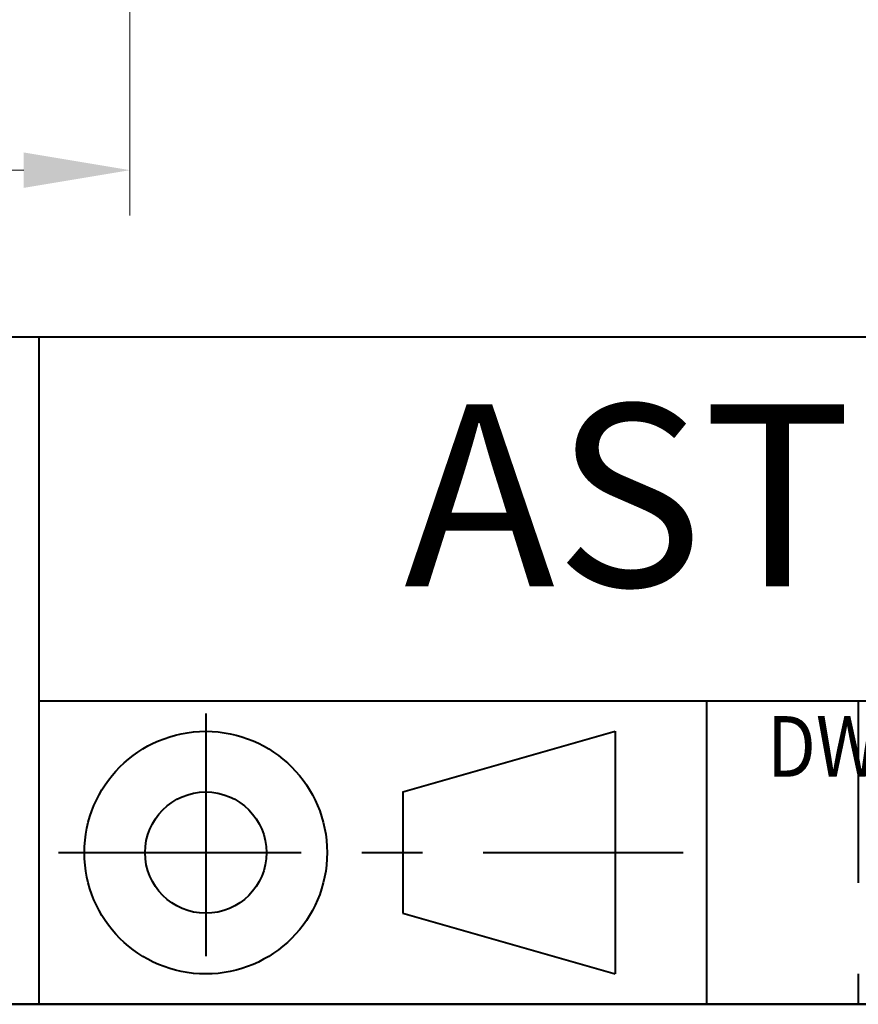
# Model space of a CAD drawing. Units: millimetres. Extents: x -3 to 554, y 0 to 360.
# Drawn here: x 293 to 348, y 0 to 65 of the extents above; entities that cross this region are included whole.
import ezdxf
from ezdxf.enums import TextEntityAlignment as Align

# ---------------------------------------------------------------- set-up
doc = ezdxf.new("R2010")
doc.units = ezdxf.units.MM
doc.header["$LTSCALE"] = 2
doc.linetypes.add('CENTER', pattern=[7, 4, -1, 1, -1])
doc.linetypes.add('DASHED', pattern=[4.5, 3, -1.5])
doc.layers.get('0').update_dxf_attribs({"lineweight": 40})
for name, color, linetype, lineweight in [('AM_0', 7, 'Continuous', 40), ('AM_5', 3, 'Continuous', 25), ('PV0001_1', 7, 'Continuous', 40), ('表題欄_L', 1, 'Continuous', 50)]:
    doc.layers.add(name, color=color, linetype=linetype, lineweight=lineweight)
doc.styles.add('shi_dim_txt_sty', font='ISOCP.SHX', dxfattribs={"width": 0.9, "bigfont": 'EXTFONT.SHX'})
doc.styles.get("Standard").update_dxf_attribs({"font": 'ISOCP.SHX', "bigfont": 'EXTFONT.SHX'})
doc.styles.add('図番1', font='isoct.shx', dxfattribs={"width": 0.9, "bigfont": 'extfont.shx'})
doc.dimstyles.new('shi_dim_sty$0', dxfattribs={"dimtxt": 4, "dimasz": 3.5, "dimexe": 1.5, "dimexo": 1, "dimgap": 1, "dimtad": 1, "dimdsep": 46, "dimtxsty": 'shi_dim_txt_sty', "dimcen": 0, "dimclrd": 3, "dimclre": 3, "dimclrt": 51, "dimadec": 0, "dimazin": 2, "dimtp": 0.1, "dimtm": 0.1, "dimtfac": 0.71, "dimtmove": 0, "dimatfit": 3, "dimfxl": 1, "dimlwd": 18, "dimlwe": 18, "dimarcsym": 0})

# ---------------------------------------------------------------- blocks, each defined once
blk = doc.blocks.new('*D24')
at = {"layer": 'AM_5', "color": 3, "lineweight": 18}
for p, q in [((250, 90.5), (250, 52)), ((300, 90.5), (300, 52)), ((293, 55), (257, 55))]:
    blk.add_line(p, q, dxfattribs=at)
at = {"layer": 'AM_5', "color": 3}
for points in [[(257, 56.167), (257, 53.833), (250, 55)], [(293, 56.167), (293, 53.833), (300, 55)]]:
    blk.add_solid(points, dxfattribs=at)
at = {"layer": 'Defpoints', "color": 0}
for p in [(250, 91.5), (300, 91.5), (250, 55)]:
    blk.add_point(p, dxfattribs=at)
at = {"layer": 'AM_5', "color": 51, "insert": (275, 59.3), "char_height": 6, "attachment_point": 5, "style": 'shi_dim_txt_sty'}
blk.add_mtext('(50)', dxfattribs=at)
blk = doc.blocks.new('A4HG_2013')
at = {"layer": '表題欄_L', "color": 1, "lineweight": 50}
blk.add_line((0, 0), (277, 0), dxfattribs=at)
blk = doc.blocks.new('2014_A4HG_N_SDT(ASTERO)')
at = {"lineweight": 40}
for p, q in [((-192, 22), (0, 22)), ((-130, 22), (-130, 0)), ((-130, 10), (0, 10)), ((-108, 10), (-108, 0)), ((-108, 10), (-108, 0)), ((-277, 0), (0, 0))]:
    blk.add_line(p, q, dxfattribs=at)
at = {"color": 4, "linetype": 'DASHED'}
blk.add_line((-103, 10), (-103, 0), dxfattribs=at)
at = {"color": 6, "linetype": 'CENTER'}
for p, q in [((-124.5, 9.585), (-124.5, 0.655)), ((-129.359, 5), (-108.761, 5))]:
    blk.add_line(p, q, dxfattribs=at)
at = {"color": 2, "linetype": 'Continuous'}
for p, q in [((-118, 7), (-111, 9)), ((-111, 9), (-111, 1)), ((-118, 7), (-118, 3)), ((-118, 3), (-111, 1))]:
    blk.add_line(p, q, dxfattribs=at)
for radius in [4, 2]:
    blk.add_circle((-124.5, 5), radius, dxfattribs=at)
at = {"color": 10, "linetype": 'Continuous', "insert": (-106, 8.5), "char_height": 2, "width": 20.235, "attachment_point": 4}
blk.add_mtext('{\\W0.859033;DWG.NO.}', dxfattribs=at)
at = {"layer": 'PV0001_1', "color": 6, "lineweight": 35}
for tag, p in [('OPTION-NAME1{13.5}', (-255.75, 19.75)), ('OPTION-NAME2{13.5}', (-213.25, 19.75)), ('OPTION-NAME3{13.5}', (-255.75, 8.75)), ('OPTION-NAME4{13.5}', (-213.25, 8.75))]:
    blk.add_attdef(tag, text='', height=3, dxfattribs=at).set_placement(p, align=Align.MIDDLE)
at = {"layer": 'PV0001_1', "color": 6, "linetype": 'Continuous', "lineweight": 35}
blk.add_attdef('GEN-TITLE-MODEL{21}', text='', height=6, dxfattribs=at).set_placement((-65, 16), align=Align.MIDDLE)
at = {"layer": 'PV0001_1', "color": 6, "lineweight": 35, "width": 0.8}
for tag, p in [('OBJECT-NAME1', (-255.75, 14.25)), ('OBJECT-NAME2', (-213.25, 14.25)), ('OBJECT-NAME3', (-255.75, 3.25)), ('OBJECT-NAME4', (-213.25, 3.25))]:
    blk.add_attdef(tag, text='', height=5, dxfattribs=at).set_placement(p, align=Align.MIDDLE)
at = {"layer": 'PV0001_1', "color": 6, "lineweight": 35, "style": '図番1', "width": 1.15}
for tag, p in [('来', (-10.877, 1.5)), ('DWG.NO1', (-18.877, 1.5))]:
    blk.add_attdef(tag, text='', height=7, dxfattribs=at).set_placement(p, align=Align.RIGHT)

msp = doc.modelspace()

# ---------------------------------------------------------------- block references
at = {"layer": 'AM_0', "lineweight": 0}
ref = msp.add_blockref('2014_A4HG_N_SDT(ASTERO)', (554, 0), dxfattribs=dict(at, xscale=2, yscale=2, zscale=2))
ref.add_attrib('GEN-TITLE-MODEL{21}', 'ASTERO OUTLINE DRAWING', dxfattribs={"layer": 'PV0001_1', "color": 6, "linetype": 'Continuous', "lineweight": 35, "height": 12}).set_placement((424, 32), align=Align.MIDDLE)
at = {"layer": 'AM_0', "lineweight": 0, "xscale": 2, "yscale": 2, "zscale": 2}
msp.add_blockref('A4HG_2013', (0, 0), dxfattribs=at)

# ---------------------------------------------------------------- dimensions: what is measured, and where the dimension line sits
at = {"layer": 'AM_5'}
dim = msp.add_linear_dim(base=(250, 55), p1=(300, 91.5), p2=(250, 91.5), angle=0, text='(<>)', dimstyle='shi_dim_sty$0', override={"dimscale": 2, "dimtxt": 3, "dimexe": 1.5, "dimexo": 0.5, "dimgap": 0.5}, dxfattribs=at)
dim.commit()
dim.dimension.update_dxf_attribs({"geometry": '*D24', "text_midpoint": (275, 59.3)})

doc.saveas('drawing.dxf')
